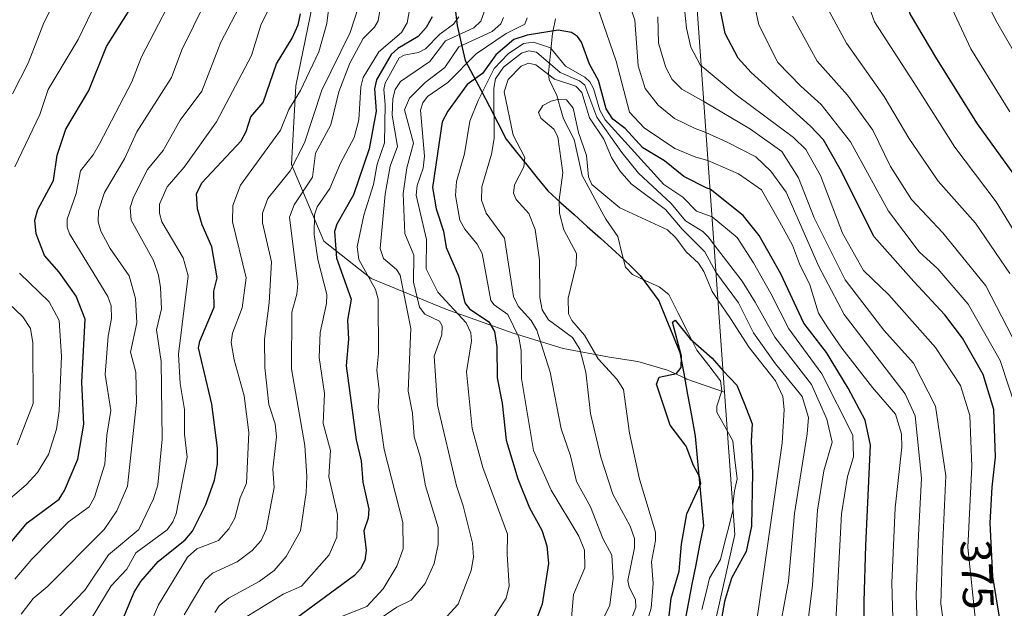
# Model space of a CAD drawing. Units: metres. Extents: x 593217 to 596429, y 4786908 to 4788265.
# Drawn here: x 595505 to 595730, y 4787430 to 4787564 of the extents above; entities that cross this region are included whole.
import ezdxf
from ezdxf.enums import TextEntityAlignment as Align

# ---------------------------------------------------------------- set-up
doc = ezdxf.new("R2010")
doc.units = ezdxf.units.M
doc.header["$MEASUREMENT"] = 0
for name, color, linetype, lineweight in [('Arbolado forestal CxS', 92, 'Continuous', 0), ('Comunidad autónoma', 142, 'Continuous', 30), ('Corriente natural lineal', 142, 'Continuous', 13), ('Curva de nivel maestra', 36, 'Continuous', 30), ('Curva de nivel normal', 36, 'Continuous', 0), ('Municipio', 9, 'Continuous', 13), ('Municipio CxS', 142, 'Continuous', 0), ('Provincia', 19, 'Continuous', 0), ('Rótulo de curva de nivel directora', 19, 'Continuous', 0)]:
    doc.layers.add(name, color=color, linetype=linetype, lineweight=lineweight)
doc.styles.add('Arial', font='txt', dxfattribs={"height": 0.2})

# ---------------------------------------------------------------- blocks, each defined once
blk = doc.blocks.new('*U157')
at = {"layer": 'Curva de nivel normal', "color": 36, "linetype": 'Continuous', "lineweight": 0}
for points in [[(595733.44, 4787474.12, 380), (595729.5, 4787486.17, 380), (595722.18, 4787499.02, 380), (595715.22, 4787507.12, 380), (595711, 4787511.02, 380), (595703.99, 4787520.26, 380), (595695.32, 4787536.09, 380), (595688.62, 4787544.67, 380), (595683.93, 4787548.81, 380), (595678.67, 4787554.26, 380), (595674.35, 4787562.82, 380), (595670.74, 4787579.38, 380), (595669.62, 4787592.65, 380), (595670.51, 4787606.98, 380), (595673.72, 4787622.29, 380), (595674.69, 4787625.24, 380), (595678.28, 4787630.8, 380), (595691.39, 4787646.01, 380), (595702.49, 4787654.63, 380), (595704.32, 4787656.08, 380), (595705.26, 4787658.06, 380), (595700.72, 4787661.87, 380), (595690.55, 4787670.53, 380)], [(595596.01, 4787574.21, 380), (595594.04, 4787563.29, 380), (595592.72, 4787561.1, 380), (595587.54, 4787556.65, 380), (595584, 4787550.81, 380), (595583.45, 4787548.69, 380), (595582.96, 4787541.12, 380), (595581.91, 4787537.14, 380), (595578.75, 4787531.21, 380), (595576.35, 4787525.45, 380), (595573.44, 4787521.29, 380), (595572.83, 4787519.42, 380), (595572.77, 4787514.97, 380), (595573.6, 4787509.22, 380), (595575.66, 4787501.22, 380), (595575.56, 4787499.18, 380), (595574.15, 4787492.57, 380), (595573.93, 4787486.85, 380), (595575.11, 4787478.6, 380), (595574.83, 4787471.8, 380), (595576.52, 4787465.61, 380), (595576.12, 4787459.62, 380), (595578.11, 4787451, 380), (595577.95, 4787445.79, 380), (595576.22, 4787441.8, 380), (595569.91, 4787434.64, 380), (595565.72, 4787432.79, 380), (595555.81, 4787426.71, 380)]]:
    blk.add_polyline3d(points, dxfattribs=at)
blk = doc.blocks.new('*U167')
at = {"layer": 'Curva de nivel normal', "color": 36, "linetype": 'Continuous', "lineweight": 0}
for points in [[(595710.68, 4787421.18, 360), (595710.28, 4787432.63, 360), (595710.84, 4787446.25, 360), (595711.48, 4787459.3, 360), (595710.07, 4787473.53, 360), (595707.78, 4787478.53, 360), (595703.46, 4787484.18, 360), (595693.82, 4787496.69, 360), (595688.07, 4787507.63, 360), (595680.59, 4787524.64, 360), (595677.12, 4787529.44, 360), (595673.64, 4787532.7, 360), (595667.15, 4787536.06, 360), (595662.28, 4787538.24, 360), (595659.84, 4787539.13, 360), (595655.07, 4787541.45, 360), (595651.38, 4787544.51, 360), (595648.4, 4787548.27, 360), (595646.81, 4787553.5, 360), (595645.99, 4787563.87, 360), (595643.77, 4787570.9, 360)], [(595616.02, 4787564.48, 360), (595615.41, 4787563.05, 360), (595613.44, 4787561.31, 360), (595605.85, 4787557.81, 360), (595602.63, 4787553.07, 360), (595598.12, 4787549.63, 360), (595594.54, 4787546.05, 360), (595593.43, 4787543.45, 360), (595595.49, 4787535.83, 360), (595593.95, 4787530.14, 360), (595593.11, 4787524.34, 360), (595593.46, 4787515.15, 360), (595595.53, 4787510.24, 360), (595595.47, 4787504.1, 360), (595596.83, 4787498.36, 360), (595598.06, 4787496.78, 360), (595601.4, 4787495.17, 360), (595602.01, 4787494.08, 360), (595601.91, 4787492.04, 360), (595600.18, 4787487.18, 360), (595600.92, 4787476.01, 360), (595605.25, 4787457.57, 360), (595606.83, 4787452.99, 360), (595608.92, 4787444.42, 360), (595609.15, 4787441.29, 360), (595608.64, 4787438.2, 360), (595605.66, 4787430.54, 360), (595603.07, 4787427.74, 360)]]:
    blk.add_polyline3d(points, dxfattribs=at)
blk = doc.blocks.new('*U177')
at = {"layer": 'Curva de nivel normal', "color": 36, "linetype": 'Continuous', "lineweight": 0}
blk.add_polyline3d([(595684.68, 4787419.6, 340), (595686.62, 4787434.88, 340), (595687.78, 4787451.99, 340), (595689.19, 4787460.98, 340), (595691.1, 4787467.52, 340), (595689.91, 4787472.8, 340), (595686.38, 4787480.72, 340), (595678.02, 4787491.5, 340), (595673.51, 4787499.53, 340), (595670.51, 4787504.32, 340), (595664.12, 4787512.61, 340), (595662.87, 4787514.33, 340), (595661.54, 4787515.62, 340), (595657.63, 4787518.05, 340), (595654.35, 4787522.05, 340), (595646.83, 4787528.94, 340), (595643.06, 4787533.7, 340), (595637.34, 4787541.73, 340), (595634.64, 4787549.02, 340), (595633.4, 4787550.02, 340), (595628.97, 4787551.97, 340), (595623.58, 4787556.56, 340), (595621.78, 4787556.92, 340), (595620.15, 4787556.37, 340), (595615.99, 4787553.2, 340), (595614.23, 4787550.5, 340), (595613.79, 4787548.39, 340), (595613.87, 4787536.85, 340), (595613.26, 4787533.28, 340), (595611.11, 4787525.83, 340), (595611, 4787522.8, 340), (595612.09, 4787519.85, 340), (595616.22, 4787514.09, 340), (595618.28, 4787500.79, 340), (595619.41, 4787498.62, 340), (595622.32, 4787495.32, 340), (595623.64, 4787493.11, 340), (595626.72, 4787483.5, 340), (595629.2, 4787470.56, 340), (595631.31, 4787464.42, 340), (595632.73, 4787458.55, 340), (595635.87, 4787452.78, 340), (595638.72, 4787445.56, 340), (595640.74, 4787441.7, 340), (595641.08, 4787436.5, 340), (595640.32, 4787430.3, 340), (595629.7, 4787408.81, 340)], dxfattribs=at)
blk = doc.blocks.new('*U181')
at = {"layer": 'Curva de nivel normal', "color": 36, "linetype": 'Continuous', "lineweight": 0}
for points in [[(595578.61, 4787427.56, 370), (595584.77, 4787430, 370), (595588.5, 4787434, 370), (595591.67, 4787439.18, 370), (595593.11, 4787443.14, 370), (595593.03, 4787449.18, 370), (595588.77, 4787465.83, 370), (595587.38, 4787475.41, 370), (595587.59, 4787479.48, 370), (595587.05, 4787483.97, 370), (595587.46, 4787487.76, 370), (595587.4, 4787500.19, 370), (595586.8, 4787502.4, 370), (595582.95, 4787509.24, 370), (595582.58, 4787512.16, 370), (595584.13, 4787519.37, 370), (595586.35, 4787526.4, 370), (595587.13, 4787531.02, 370), (595588.82, 4787535.89, 370), (595588.99, 4787544.63, 370), (595588.7, 4787548.09, 370), (595588.96, 4787549.5, 370), (595592.16, 4787555.31, 370), (595593.32, 4787555.93, 370), (595596.58, 4787556.53, 370), (595598.2, 4787557.39, 370), (595601.45, 4787560.68, 370), (595604.59, 4787562.99, 370), (595605.83, 4787564.66, 370)], [(595656.84, 4787571.7, 370), (595657.82, 4787562.09, 370), (595658.79, 4787557.72, 370), (595660.92, 4787553.67, 370), (595669.18, 4787546.83, 370), (595682.31, 4787537.08, 370), (595685.08, 4787534.37, 370), (595688.42, 4787528.4, 370), (595693.47, 4787515.22, 370), (595698.3, 4787506.71, 370), (595704.09, 4787501.19, 370), (595714.69, 4787489.11, 370), (595720.43, 4787480.48, 370), (595722.56, 4787473.61, 370), (595723.02, 4787462.07, 370), (595722.08, 4787443.47, 370), (595723.99, 4787425.37, 370)]]:
    blk.add_polyline3d(points, dxfattribs=at)
blk = doc.blocks.new('*U191')
at = {"layer": 'Curva de nivel normal', "color": 36, "linetype": 'Continuous', "lineweight": 0}
for points in [[(595705.25, 4787416.44, 355), (595704.74, 4787435.38, 355), (595705.5, 4787452.49, 355), (595706.99, 4787466.36, 355), (595706.94, 4787469.45, 355), (595705.56, 4787473.89, 355), (595700.3, 4787480.01, 355), (595693.32, 4787488.99, 355), (595690.12, 4787493.67, 355), (595687.99, 4787496.99, 355), (595686.01, 4787503.49, 355), (595683.65, 4787508.24, 355), (595682.01, 4787512.53, 355), (595679.04, 4787517.95, 355), (595674.95, 4787525.17, 355), (595669.69, 4787528.78, 355), (595662.74, 4787531.84, 355), (595659.96, 4787532.6, 355), (595655.13, 4787534.58, 355), (595648.16, 4787539.3, 355), (595644.79, 4787542.88, 355), (595641.8, 4787554.5, 355), (595637.42, 4787567.06, 355)], [(595621.44, 4787564.46, 355), (595620.89, 4787562.97, 355), (595616.6, 4787560.82, 355), (595609.77, 4787556.2, 355), (595603.33, 4787549.69, 355), (595598.63, 4787546.48, 355), (595597.62, 4787545.03, 355), (595597.08, 4787543.35, 355), (595598.01, 4787532.83, 355), (595597.67, 4787530.1, 355), (595596.3, 4787526.13, 355), (595596.11, 4787523.96, 355), (595598.43, 4787513.83, 355), (595598.37, 4787507.08, 355), (595601.01, 4787501.75, 355), (595607.49, 4787494.8, 355), (595608.59, 4787492.51, 355), (595608.7, 4787490.69, 355), (595607.54, 4787483.6, 355), (595608.88, 4787470.67, 355), (595611.29, 4787461.75, 355), (595616.92, 4787446.53, 355), (595616.83, 4787441.87, 355), (595617.35, 4787434.68, 355), (595616.67, 4787431.88, 355), (595612.69, 4787425.74, 355)]]:
    blk.add_polyline3d(points, dxfattribs=at)
blk = doc.blocks.new('*U193')
at = {"layer": 'Curva de nivel normal', "color": 36, "linetype": 'Continuous', "lineweight": 0}
blk.add_polyline3d([(595691.46, 4787418.07, 345), (595693.27, 4787451.17, 345), (595694.64, 4787459.67, 345), (595695.98, 4787464.2, 345), (595695.8, 4787469.09, 345), (595688.78, 4787483.15, 345), (595681.18, 4787493.41, 345), (595677.09, 4787501.48, 345), (595673.13, 4787508.48, 345), (595669.41, 4787514.25, 345), (595663.66, 4787519.02, 345), (595660.15, 4787520.27, 345), (595656.98, 4787523.48, 345), (595652.63, 4787526.36, 345), (595639.27, 4787541.13, 345), (595638.05, 4787543.36, 345), (595636.55, 4787548.29, 345), (595635.71, 4787549.82, 345), (595634.6, 4787550.86, 345), (595630.18, 4787553.41, 345), (595626.77, 4787557.56, 345), (595622.91, 4787558.86, 345), (595620.57, 4787558.59, 345), (595617.1, 4787556.24, 345), (595613.9, 4787552.83, 345), (595610.23, 4787545.59, 345), (595608.34, 4787540.86, 345), (595607.08, 4787533.38, 345), (595605.26, 4787527.05, 345), (595605.08, 4787523.85, 345), (595606.04, 4787518.21, 345), (595607.22, 4787516.16, 345), (595610.03, 4787512.76, 345), (595611.13, 4787510.6, 345), (595613.16, 4787499.87, 345), (595613.89, 4787498.91, 345), (595616.99, 4787496.7, 345), (595619.5, 4787491.52, 345), (595620.04, 4787488.44, 345), (595620.15, 4787482.05, 345), (595622.84, 4787465.59, 345), (595626.93, 4787456.59, 345), (595633.2, 4787446.09, 345), (595634.51, 4787442.86, 345), (595634.58, 4787438.82, 345), (595632.05, 4787432.76, 345), (595631.56, 4787427.4, 345)], dxfattribs=at)
blk = doc.blocks.new('*U197')
at = {"layer": 'Curva de nivel normal', "color": 36, "linetype": 'Continuous', "lineweight": 0}
for points in [[(595582.01, 4787423.26, 365), (595591.63, 4787429.82, 365), (595594.96, 4787431.43, 365), (595598.14, 4787435.25, 365), (595600.19, 4787439.78, 365), (595601.06, 4787444.17, 365), (595601.08, 4787448.04, 365), (595598.24, 4787457.57, 365), (595597.07, 4787464.04, 365), (595595.65, 4787468.74, 365), (595595.26, 4787474.16, 365), (595594.25, 4787479.19, 365), (595594.89, 4787493.49, 365), (595592.4, 4787505.68, 365), (595591.61, 4787506.97, 365), (595588.62, 4787509.49, 365), (595587.82, 4787511.74, 365), (595588.97, 4787524.16, 365), (595590.15, 4787530.52, 365), (595591.77, 4787535.04, 365), (595590.56, 4787542.2, 365), (595590.71, 4787545.98, 365), (595591.28, 4787548.05, 365), (595592.46, 4787549.86, 365), (595599.18, 4787554.48, 365), (595602.78, 4787559.19, 365), (595609.25, 4787562.13, 365), (595610.85, 4787563.69, 365), (595611.92, 4787566.65, 365)], [(595651.27, 4787564.64, 365), (595651.44, 4787558.61, 365), (595653.08, 4787553.06, 365), (595654.55, 4787550.34, 365), (595656.76, 4787548.17, 365), (595661.77, 4787545.3, 365), (595672.44, 4787538.98, 365), (595679.58, 4787533.94, 365), (595683.45, 4787527.87, 365), (595687, 4787518.79, 365), (595694.07, 4787504.57, 365), (595702.89, 4787493.09, 365), (595709.7, 4787485.54, 365), (595714.7, 4787475.75, 365), (595717.1, 4787459.81, 365), (595716.3, 4787443.07, 365), (595715.95, 4787430.58, 365), (595717.33, 4787420.77, 365)]]:
    blk.add_polyline3d(points, dxfattribs=at)
blk = doc.blocks.new('*U210')
at = {"layer": 'Curva de nivel maestra', "color": 36, "linetype": 'Continuous', "lineweight": 30}
for points in [[(595729.43, 4787427.13, 375), (595727.78, 4787436.87, 375), (595727.21, 4787449.1, 375), (595727.64, 4787457.21, 375), (595728.42, 4787464.1, 375), (595728.05, 4787474.97, 375), (595725.62, 4787482.97, 375), (595720.9, 4787491.28, 375), (595716.88, 4787496.6, 375), (595709.8, 4787504.19, 375), (595700.74, 4787514.45, 375), (595692.94, 4787529.9, 375), (595689.1, 4787536.54, 375), (595686.16, 4787539.7, 375), (595672.6, 4787551.93, 375), (595669.62, 4787555.25, 375), (595666.68, 4787560.84, 375), (595664.42, 4787571.9, 375)], [(595599.75, 4787564.65, 375), (595598.36, 4787562.23, 375), (595596.51, 4787560.15, 375), (595591.92, 4787557.46, 375), (595590.33, 4787556.08, 375), (595587.04, 4787550.26, 375), (595586.57, 4787548.24, 375), (595586.91, 4787543.15, 375), (595585.34, 4787534.48, 375), (595581.76, 4787524.01, 375), (595577.96, 4787517.34, 375), (595577.38, 4787515.6, 375), (595577.91, 4787509.57, 375), (595581.23, 4787500.2, 375), (595580.35, 4787495.39, 375), (595580.6, 4787491.05, 375), (595580.08, 4787484.95, 375), (595582.4, 4787468.07, 375), (595583.48, 4787463.23, 375), (595583.91, 4787458.42, 375), (595585.25, 4787452.19, 375), (595585.14, 4787450.17, 375), (595584.08, 4787447.24, 375), (595584.67, 4787442.81, 375), (595584.37, 4787440.48, 375), (595583.39, 4787438.63, 375), (595581.95, 4787437.1, 375), (595567.31, 4787426.28, 375)]]:
    blk.add_polyline3d(points, dxfattribs=at)
blk = doc.blocks.new('*U217')
at = {"layer": 'Curva de nivel maestra', "color": 36, "linetype": 'Continuous', "lineweight": 30}
blk.add_polyline3d([(595698.33, 4787417.92, 350), (595698.43, 4787431.16, 350), (595698.78, 4787443.94, 350), (595699.86, 4787466.86, 350), (595698.67, 4787472.53, 350), (595694.75, 4787479.89, 350), (595689.82, 4787487.99, 350), (595684.65, 4787494.73, 350), (595679.39, 4787505.93, 350), (595674.45, 4787514.69, 350), (595670.77, 4787519.29, 350), (595663.21, 4787525.3, 350), (595662.48, 4787525.51, 350), (595657.22, 4787528.19, 350), (595652.82, 4787531.75, 350), (595647.88, 4787534.73, 350), (595643.84, 4787539.14, 350), (595640.97, 4787541.32, 350), (595639.49, 4787543.62, 350), (595637.76, 4787550.12, 350), (595635.69, 4787553.83, 350), (595633.83, 4787558.89, 350), (595632.9, 4787560.19, 350), (595631.58, 4787561.1, 350), (595628.53, 4787561.61, 350), (595621.46, 4787560.46, 350), (595618.37, 4787559.47, 350), (595614.29, 4787556, 350), (595611.2, 4787551.73, 350), (595607.72, 4787549.21, 350), (595603.28, 4787543.13, 350), (595602.01, 4787540.65, 350), (595599.79, 4787525.71, 350), (595600.63, 4787520.83, 350), (595602.34, 4787515.68, 350), (595602.94, 4787511.97, 350), (595605.78, 4787505.52, 350), (595607.16, 4787499.37, 350), (595608.27, 4787498.01, 350), (595612.71, 4787495.02, 350), (595613.99, 4787492.78, 350), (595614.48, 4787489.3, 350), (595614.55, 4787482.19, 350), (595615.71, 4787476.46, 350), (595616.62, 4787467.99, 350), (595619.27, 4787459.14, 350), (595621.97, 4787452.52, 350), (595624.81, 4787447.45, 350), (595625.92, 4787443.82, 350), (595626.3, 4787439.81, 350), (595624.89, 4787430.56, 350), (595623.16, 4787426.1, 350)], dxfattribs=at)

msp = doc.modelspace()

# ---------------------------------------------------------------- linework, layer by layer
at = {"layer": 'Arbolado forestal CxS', "color": 92, "linetype": 'Continuous', "lineweight": 0}
for points in [[(595655.88, 4787388.43, 323.4), (595668.88, 4787446.43, 325.32), (595666.54, 4787478.91, 324.45), (595656.88, 4787613.42, 373.39), (595650.88, 4787676.42, 372.73), (595654.15, 4787717.68, 364.49), (595654.2, 4787718.34, 364.63), (595654.83, 4787726.2, 367.31), (595655.88, 4787739.42, 374.09), (595675.88, 4787786.42, 384.59), (595701.88, 4787813.41, 378.01), (595717.88, 4787817.71, 369.89), (595718.53, 4787817.88, 369.9), (595733.94, 4787822.02, 376.78), (595736.19, 4787822.62, 377.71), (595742.87, 4787824.41, 378.28), (595748.42, 4787828.19, 374.87), (595762.38, 4787837.7, 377.34), (595768.58, 4787841.91, 380.17), (595777.06, 4787847.69, 382), (595789.87, 4787856.41, 387.51)], [(595654.2, 4787718.34, 364.63), (595654.15, 4787717.68, 364.49), (595650.88, 4787676.42, 372.73), (595656.88, 4787613.42, 373.39), (595666.54, 4787478.91, 324.45)], [(595654.2, 4787718.34, 364.63), (595654.15, 4787717.68, 364.49), (595650.88, 4787676.42, 372.73), (595656.88, 4787613.42, 373.39), (595666.54, 4787478.91, 324.45)], [(595614.82, 4787687.08, 362.75), (595611.19, 4787662.42, 361.58), (595613.19, 4787626.92, 358.12), (595614.26, 4787622.42, 358.16), (595611.38, 4787622.92, 358.55), (595609.09, 4787622.5, 359.3), (595602.34, 4787621.26, 362.26), (595600.5, 4787620.92, 363.01), (595592.94, 4787614.92, 371.29), (595575.5, 4787581.93, 395.38), (595572.38, 4787567.43, 396.22), (595568.57, 4787548.93, 393.52), (595567.57, 4787530.93, 387.12), (595575, 4787513.43, 376.55), (595585.82, 4787504.93, 369.32), (595602.82, 4787497.93, 357.32), (595618.25, 4787492.43, 345.43), (595629.69, 4787488.93, 336.82), (595640.25, 4787486.93, 329.44), (595646.75, 4787485.93, 325.8), (595653.5, 4787483.93, 324.63), (595657.5, 4787482.13, 324.31), (595657.94, 4787481.93, 324.29), (595666.54, 4787478.91, 324.45)], [(595614.82, 4787687.08, 362.75), (595611.19, 4787662.42, 361.58), (595613.19, 4787626.92, 358.12), (595614.26, 4787622.42, 358.16), (595611.38, 4787622.92, 358.55), (595609.09, 4787622.5, 359.3), (595602.34, 4787621.26, 362.26), (595600.5, 4787620.92, 363.01), (595592.94, 4787614.92, 371.29), (595575.5, 4787581.93, 395.38), (595572.38, 4787567.43, 396.22), (595568.57, 4787548.93, 393.52), (595567.57, 4787530.93, 387.12), (595575, 4787513.43, 376.55), (595585.82, 4787504.93, 369.32), (595602.82, 4787497.93, 357.32), (595618.25, 4787492.43, 345.43), (595629.69, 4787488.93, 336.82), (595640.25, 4787486.93, 329.44), (595646.75, 4787485.93, 325.8), (595653.5, 4787483.93, 324.63), (595657.5, 4787482.13, 324.31), (595657.94, 4787481.93, 324.29), (595666.54, 4787478.91, 324.45)], [(595656.88, 4787613.42, 373.39), (595666.54, 4787478.91, 324.45), (595666.54, 4787478.91, 324.45), (595657.94, 4787481.93, 324.29), (595657.5, 4787482.13, 324.31), (595653.5, 4787483.93, 324.63), (595646.75, 4787485.93, 325.8), (595640.25, 4787486.93, 329.44), (595629.69, 4787488.93, 336.82), (595618.25, 4787492.43, 345.43), (595602.82, 4787497.93, 357.32), (595585.82, 4787504.93, 369.32), (595575, 4787513.43, 376.55), (595567.57, 4787530.93, 387.12), (595568.57, 4787548.93, 393.52), (595572.38, 4787567.43, 396.22)], [(595572.38, 4787567.43, 396.22), (595568.57, 4787548.93, 393.52), (595567.57, 4787530.93, 387.12), (595575, 4787513.43, 376.55), (595585.82, 4787504.93, 369.32), (595602.82, 4787497.93, 357.32), (595618.25, 4787492.43, 345.43), (595629.69, 4787488.93, 336.82), (595640.25, 4787486.93, 329.44), (595646.75, 4787485.93, 325.8), (595653.5, 4787483.93, 324.63), (595657.5, 4787482.13, 324.31), (595657.94, 4787481.93, 324.29), (595666.54, 4787478.91, 324.45), (595668.88, 4787446.43, 325.32), (595655.88, 4787388.43, 323.4)], [(595666.54, 4787478.91, 324.45), (595668.88, 4787446.43, 325.32), (595655.88, 4787388.43, 323.4), (595631.66, 4787353.45, 319.55)], [(595666.54, 4787478.91, 324.45), (595668.88, 4787446.43, 325.32), (595655.88, 4787388.43, 323.4), (595631.66, 4787353.45, 319.55)]]:
    msp.add_polyline3d(points, dxfattribs=at)
at = {"layer": 'Comunidad autónoma', "color": 142, "linetype": 'Continuous', "lineweight": 30}
msp.add_polyline3d([(595604.93, 4787567.1, 372.14), (595605.42, 4787562.66, 369.97), (595606.35, 4787558.67, 365.52), (595607.28, 4787554.68, 359.66), (595609.09, 4787551.27, 354.37), (595610.9, 4787547.86, 349.81), (595612.8, 4787544.16, 343.84), (595614.7, 4787540.45, 340.37), (595616.6, 4787536.75, 338.39), (595618.98, 4787533.79, 336.61), (595621.36, 4787530.83, 334.44), (595623.74, 4787527.87, 332.83), (595626.12, 4787524.91, 331.71), (595629.13, 4787522.21, 330.34), (595632.14, 4787519.51, 328.88), (595635.16, 4787516.81, 327.82), (595638.17, 4787514.11, 326.96), (595640.79, 4787511.72, 326.64), (595643.42, 4787509.34, 326.24), (595645.34, 4787507.46, 325.96), (595647.27, 4787505.57, 325.7), (595649.39, 4787502.67, 325.38), (595651.52, 4787499.77, 325.09), (595653.13, 4787495.85, 325.29), (595654.73, 4787491.93, 324.99), (595656.34, 4787488.01, 324.54), (595657.21, 4787483.22, 324.7), (595658.08, 4787478.44, 324.47), (595658.96, 4787473.65, 324.33), (595659.83, 4787468.87, 324.48), (595660.2, 4787464.78, 324.57), (595660.57, 4787460.7, 324.84), (595660.95, 4787456.61, 324.94), (595661.32, 4787452.53, 324.56), (595661.69, 4787448.44, 324.07), (595660.82, 4787443.99, 323.48), (595659.95, 4787439.54, 323.36), (595659.08, 4787435.08, 323.32), (595658.21, 4787430.63, 323.44), (595657.34, 4787426.18, 323.34)], dxfattribs=at)
at = {"layer": 'Corriente natural lineal', "color": 142, "linetype": 'Continuous', "lineweight": 13}
msp.add_polyline3d([(595627.88, 4787564.21, 349.41), (595627.18, 4787560.88, 346.29), (595626.74, 4787556.34, 340.58), (595626.31, 4787551.8, 334.93), (595626.48, 4787550.34, 333.74), (595628.19, 4787546.66, 331.59), (595628.96, 4787543.99, 330.24), (595629.73, 4787541.33, 329.88), (595630.96, 4787539, 329.53), (595632.18, 4787536.67, 329.36), (595633.07, 4787532.56, 329.24), (595633.97, 4787528.45, 329.44), (595635.79, 4787525.11, 329.06), (595637.61, 4787521.78, 328.33), (595639.44, 4787518.44, 327.38), (595642.13, 4787514.48, 326.89), (595643.01, 4787511, 326.46), (595643.88, 4787507.52, 326.06), (595645.5, 4787505.81, 325.82), (595648.53, 4787504.4, 325.54), (595651.56, 4787502.99, 325.27), (595653.76, 4787501.25, 325.3), (595655.91, 4787497.01, 325.15), (595658.07, 4787492.78, 324.82), (595660.22, 4787488.54, 324.46), (595662.92, 4787485.03, 324.49), (595665.61, 4787481.52, 324.44), (595665.94, 4787479.21, 324.24), (595664.73, 4787475.72, 324.12), (595664.79, 4787474.37, 324.13), (595666.62, 4787471.09, 323.93), (595668.45, 4787467.81, 323.91), (595668.91, 4787463.46, 323.59), (595669.37, 4787459.12, 323.61), (595668.79, 4787456.38, 323.74), (595668.39, 4787453.27, 323.85), (595668.43, 4787451.89, 323.72), (595667.48, 4787448.18, 323.4), (595666.53, 4787444.47, 323.27), (595665.59, 4787440.76, 323.14), (595663.05, 4787436.5, 322.8), (595662.21, 4787432.9, 322.59), (595661.36, 4787429.29, 322.81)], dxfattribs=at)
at = {"layer": 'Curva de nivel maestra', "color": 36, "linetype": 'Continuous', "lineweight": 30}
for points in [[(595731.65, 4787640.84, 400), (595726.15, 4787635.98, 400), (595719.64, 4787629.92, 400), (595711.8, 4787623.77, 400), (595706.56, 4787616.13, 400), (595703.87, 4787606.52, 400), (595703.08, 4787590.87, 400), (595704.98, 4787576.62, 400), (595708.92, 4787565.22, 400), (595714.94, 4787555.06, 400), (595724.25, 4787540.23, 400), (595735.51, 4787524.62, 400)], [(595500.81, 4787441.5, 425), (595507.23, 4787449.11, 425), (595514.53, 4787454.5, 425), (595515.77, 4787456.5, 425), (595518.81, 4787463.67, 425), (595520.12, 4787471.67, 425), (595519.73, 4787481.24, 425), (595520.49, 4787495.61, 425), (595518.4, 4787500.89, 425), (595514.55, 4787506.36, 425), (595511.2, 4787510.17, 425), (595509.23, 4787515.13, 425), (595508.94, 4787518.26, 425), (595509.62, 4787520.65, 425), (595513.24, 4787527.27, 425), (595514.05, 4787533.05, 425), (595516.06, 4787539.03, 425), (595521.28, 4787547.84, 425), (595525.36, 4787557.85, 425), (595531.8, 4787568.17, 425)], [(595528.63, 4787425.93, 400), (595531.66, 4787433.29, 400), (595533.14, 4787435.72, 400), (595537.11, 4787440.26, 400), (595543.29, 4787445.24, 400), (595544.97, 4787447.19, 400), (595548.05, 4787453.29, 400), (595550, 4787458.82, 400), (595550.68, 4787462.47, 400), (595550.71, 4787466.18, 400), (595549.37, 4787476.18, 400), (595546.33, 4787489.06, 400), (595546.62, 4787490.61, 400), (595549.9, 4787498.32, 400), (595549.84, 4787501.98, 400), (595550.62, 4787505.03, 400), (595549.38, 4787512.17, 400), (595547.2, 4787517.13, 400), (595546.08, 4787520.78, 400), (595545.89, 4787524.22, 400), (595547.12, 4787526.72, 400), (595556.12, 4787536.33, 400), (595557.24, 4787538.46, 400), (595558.3, 4787541.81, 400), (595561.12, 4787545.08, 400), (595564.2, 4787553.95, 400), (595567.76, 4787559.8, 400), (595569.11, 4787562.86, 400), (595569.64, 4787565.32, 400)], [(595653.72, 4787426.46, 325), (595654.36, 4787431.91, 325), (595656.15, 4787438.06, 325), (595656.68, 4787444.24, 325), (595657.91, 4787451.18, 325), (595661.09, 4787458.12, 325), (595660.82, 4787459.66, 325), (595659.4, 4787462.2, 325), (595657.76, 4787466.61, 325), (595654.13, 4787471.37, 325), (595650.98, 4787480.8, 325), (595651.58, 4787482.36, 325), (595655.56, 4787483.23, 325), (595656.62, 4787484.57, 325), (595656.7, 4787487.15, 325), (595654.67, 4787494.92, 325), (595655.21, 4787495.39, 325), (595658.67, 4787491.11, 325), (595663.72, 4787486.73, 325), (595666.19, 4787483.81, 325), (595669.31, 4787480.54, 325), (595671.18, 4787476.08, 325), (595672.8, 4787471.7, 325), (595672.64, 4787467.74, 325), (595672.92, 4787460.53, 325), (595672.65, 4787448.37, 325), (595671.45, 4787442.55, 325), (595668.08, 4787436.44, 325), (595666.54, 4787431.14, 325), (595665.86, 4787427.27, 325)]]:
    msp.add_polyline3d(points, dxfattribs=at)
at = {"layer": 'Curva de nivel normal', "color": 36, "linetype": 'Continuous', "lineweight": 0}
for points in [[(595712.56, 4787671.57, 390), (595718.46, 4787666.32, 390), (595723.44, 4787660.61, 390), (595724.67, 4787655.87, 390), (595723.59, 4787650.84, 390), (595721.18, 4787647.57, 390), (595714, 4787642.92, 390), (595703.34, 4787637.58, 390), (595696.57, 4787631.76, 390), (595691.5, 4787623.45, 390), (595687.9, 4787610.77, 390), (595686.19, 4787593.74, 390), (595687.14, 4787577.84, 390), (595689.13, 4787568.34, 390), (595694.36, 4787558.64, 390), (595703.02, 4787546.47, 390), (595708.62, 4787536.92, 390), (595715.36, 4787527.16, 390), (595723.85, 4787517.54, 390), (595731.72, 4787506.02, 390)], [(595737.83, 4787507.25, 395), (595728.54, 4787522.43, 395), (595719.17, 4787534.92, 395), (595709.8, 4787549.7, 395), (595700.79, 4787563.51, 395), (595696.24, 4787576.32, 395), (595694.27, 4787589.12, 395), (595694.07, 4787598.15, 395), (595695.5, 4787608.08, 395), (595698.88, 4787620.57, 395), (595702.3, 4787627.22, 395), (595707.15, 4787631.27, 395), (595716.48, 4787636.76, 395), (595726.3, 4787644.15, 395), (595727.9, 4787645.68, 395), (595729.28, 4787648.99, 395), (595730.84, 4787658.37, 395)], [(595731.72, 4787542.95, 405), (595722.75, 4787557.39, 405), (595714.33, 4787575.53, 405), (595712.79, 4787581.32, 405), (595711.76, 4787591.87, 405), (595713.06, 4787605.2, 405), (595715.89, 4787613.87, 405), (595720.02, 4787619.87, 405), (595726.32, 4787625.87, 405), (595736.66, 4787637.66, 405)], [(595747.23, 4787637.75, 410), (595729.39, 4787617.31, 410), (595725.62, 4787611.5, 410), (595722.2, 4787603.35, 410), (595720.74, 4787596.53, 410), (595720.73, 4787590.53, 410), (595721.99, 4787579.99, 410), (595723.73, 4787573.78, 410), (595728.43, 4787564.01, 410), (595736.14, 4787550.67, 410)], [(595504.42, 4787530.42, 430), (595510.07, 4787542.37, 430), (595512.01, 4787548.05, 430), (595518.84, 4787559.47, 430), (595526.28, 4787575.03, 430), (595527.28, 4787579.36, 430), (595527.31, 4787583.18, 430), (595525.98, 4787587.63, 430), (595524.79, 4787589.58, 430), (595514.58, 4787597.77, 430), (595511.94, 4787598.91, 430), (595506.6, 4787599.97, 430), (595501.81, 4787601.54, 430)], [(595500.74, 4787593.48, 435), (595507.38, 4787591.82, 435), (595510.95, 4787590.49, 435), (595516.88, 4787586.95, 435), (595518.07, 4787585.18, 435), (595517.93, 4787581.38, 435), (595514.54, 4787570.21, 435), (595510.98, 4787563.27, 435), (595507.44, 4787554.08, 435), (595503.86, 4787547.05, 435)], [(595550.04, 4787428.59, 385), (595551.04, 4787430.18, 385), (595553.2, 4787431.86, 385), (595560.24, 4787435.67, 385), (595563.65, 4787438.24, 385), (595566.36, 4787441.42, 385), (595569.63, 4787447.3, 385), (595570.98, 4787456.04, 385), (595571.11, 4787459.66, 385), (595570.6, 4787466.75, 385), (595567.57, 4787484.25, 385), (595567.69, 4787497.19, 385), (595568.84, 4787501.36, 385), (595569.01, 4787503.57, 385), (595567.12, 4787518.92, 385), (595568.17, 4787521.71, 385), (595572.37, 4787528.08, 385), (595573.11, 4787533.54, 385), (595576.58, 4787540.01, 385), (595578.41, 4787547.55, 385), (595580.94, 4787554.05, 385), (595583.95, 4787559.75, 385), (595586.55, 4787562.28, 385), (595587.4, 4787563.75, 385), (595589.77, 4787578.38, 385)], [(595543, 4787574.18, 420), (595533.3, 4787555.51, 420), (595531.1, 4787549.83, 420), (595523.76, 4787535.68, 420), (595522.28, 4787533.12, 420), (595519.35, 4787529.48, 420), (595518.36, 4787524.31, 420), (595516.31, 4787518.46, 420), (595516.36, 4787516.63, 420), (595516.87, 4787515.08, 420), (595525.66, 4787500.76, 420), (595526.38, 4787498.67, 420), (595526.44, 4787495.73, 420), (595525.74, 4787491.75, 420), (595525.03, 4787482.95, 420), (595526.34, 4787474.78, 420), (595525.39, 4787469.13, 420), (595524.93, 4787462.52, 420), (595522.57, 4787454.98, 420), (595521.34, 4787452.73, 420), (595516.63, 4787449.33, 420), (595508.25, 4787440.79, 420), (595504.42, 4787436.2, 420)], [(595505.87, 4787428.22, 415), (595508.61, 4787431.81, 415), (595511.75, 4787434.45, 415), (595524.77, 4787447.59, 415), (595527.67, 4787451.85, 415), (595530.14, 4787457.51, 415), (595532.19, 4787476.58, 415), (595532.01, 4787483.54, 415), (595530.78, 4787488.09, 415), (595532.25, 4787494.77, 415), (595531.96, 4787500.35, 415), (595530.5, 4787505.51, 415), (595526.19, 4787511.77, 415), (595524.04, 4787515.71, 415), (595523.44, 4787517.85, 415), (595523.49, 4787520.36, 415), (595524.84, 4787524.54, 415), (595529.47, 4787532.25, 415), (595532.29, 4787538.42, 415), (595540.2, 4787550.82, 415), (595542.52, 4787557.12, 415), (595550.53, 4787573.38, 415)], [(595564.02, 4787569.76, 405), (595560.61, 4787562.72, 405), (595558.48, 4787555.86, 405), (595550.47, 4787540.67, 405), (595543.09, 4787530.34, 405), (595539.19, 4787525.8, 405), (595537.47, 4787521.91, 405), (595537.43, 4787519.84, 405), (595537.95, 4787517.84, 405), (595542.85, 4787509.61, 405), (595544.01, 4787505.53, 405), (595541.81, 4787487.64, 405), (595542.12, 4787480.9, 405), (595543.17, 4787475, 405), (595543.11, 4787469.38, 405), (595543.72, 4787464.07, 405), (595541.25, 4787451.16, 405), (595540.51, 4787449.33, 405), (595539.16, 4787447.53, 405), (595532.06, 4787442.28, 405), (595529.94, 4787438.49, 405), (595526.42, 4787434.72, 405), (595521.83, 4787427.15, 405)], [(595543.05, 4787428.07, 390), (595547.77, 4787436, 390), (595549.54, 4787437.62, 390), (595555.15, 4787440.21, 390), (595558.62, 4787442.75, 390), (595560.67, 4787445.07, 390), (595561.83, 4787447.57, 390), (595563.61, 4787457.17, 390), (595563.31, 4787461.39, 390), (595564.2, 4787468.76, 390), (595563.84, 4787471.69, 390), (595562.44, 4787476.12, 390), (595561.53, 4787484.56, 390), (595561.41, 4787491.03, 390), (595562.51, 4787499.31, 390), (595563, 4787508.67, 390), (595560.99, 4787517.65, 390), (595560.96, 4787519.84, 390), (595562.21, 4787523.14, 390), (595567.3, 4787529.51, 390), (595570.56, 4787535.85, 390), (595574.51, 4787547.9, 390), (595580.99, 4787561.11, 390), (595583.92, 4787570.1, 390)], [(595512.79, 4787425.81, 410), (595520.4, 4787433.76, 410), (595525.8, 4787441.8, 410), (595532.72, 4787447.55, 410), (595536.03, 4787454.61, 410), (595537.06, 4787457.8, 410), (595538.03, 4787468.2, 410), (595537.83, 4787485.97, 410), (595536.75, 4787493.19, 410), (595537.89, 4787498, 410), (595537.66, 4787502.81, 410), (595537.19, 4787505.64, 410), (595536.06, 4787509.04, 410), (595530.99, 4787518.22, 410), (595530.73, 4787521.08, 410), (595531.53, 4787523.44, 410), (595534.7, 4787529.8, 410), (595538.31, 4787534.14, 410), (595542.13, 4787541.03, 410), (595547.13, 4787547.69, 410), (595551.45, 4787558.89, 410), (595556.32, 4787568.18, 410)], [(595576.29, 4787568.15, 395), (595575.65, 4787563.15, 395), (595573.81, 4787556.65, 395), (595569.62, 4787547.86, 395), (595567.01, 4787543.46, 395), (595565.07, 4787538.78, 395), (595555.94, 4787526.24, 395), (595554.17, 4787521.58, 395), (595554.14, 4787517.81, 395), (595557.22, 4787505.05, 395), (595556.29, 4787498.17, 395), (595554.15, 4787492.4, 395), (595553.84, 4787490.29, 395), (595554.5, 4787486.32, 395), (595556.81, 4787478.14, 395), (595557.85, 4787469.71, 395), (595557.33, 4787458.14, 395), (595555.88, 4787454.78, 395), (595554.67, 4787450.18, 395), (595553.3, 4787447.75, 395), (595550.93, 4787445.05, 395), (595545.98, 4787443.13, 395), (595543.8, 4787441.25, 395), (595537.21, 4787430.37, 395), (595534.84, 4787424.88, 395)], [(595682.01, 4787564.84, 385), (595687.7, 4787554.55, 385), (595694.59, 4787546.76, 385), (595700.4, 4787538.78, 385), (595704.42, 4787530.48, 385), (595709.2, 4787522.97, 385), (595716.42, 4787515.31, 385), (595726.2, 4787503.2, 385), (595734.66, 4787486.86, 385)], [(595642.44, 4787419.89, 335), (595646.23, 4787429.73, 335), (595646.17, 4787431.62, 335), (595644.7, 4787434.37, 335), (595644.4, 4787435.93, 335), (595645.98, 4787443.41, 335), (595645.97, 4787445.54, 335), (595644.98, 4787448.36, 335), (595640.98, 4787455.61, 335), (595638.29, 4787464.08, 335), (595635.91, 4787474.06, 335), (595634.84, 4787483.49, 335), (595633.45, 4787488.79, 335), (595631.81, 4787491.46, 335), (595626.32, 4787495.43, 335), (595624.85, 4787497.76, 335), (595624.35, 4787500.58, 335), (595624.26, 4787509.13, 335), (595623.22, 4787516.11, 335), (595621.79, 4787519.74, 335), (595618.94, 4787522.95, 335), (595618.33, 4787524.41, 335), (595618.51, 4787526.31, 335), (595620.64, 4787530.44, 335), (595620.9, 4787532.52, 335), (595618.22, 4787537.62, 335), (595616.2, 4787547.54, 335), (595617.06, 4787550.34, 335), (595620.05, 4787553.39, 335), (595621.73, 4787554.11, 335), (595623.41, 4787553.67, 335), (595627.65, 4787550.45, 335), (595632.58, 4787548.82, 335), (595633.9, 4787547.39, 335), (595635.69, 4787541.61, 335), (595638.95, 4787536.76, 335), (595640.69, 4787532.54, 335), (595642.63, 4787529.52, 335), (595645.16, 4787526.52, 335), (595653.07, 4787520.64, 335), (595656.85, 4787516.15, 335), (595662.03, 4787511.01, 335), (595664.57, 4787506.36, 335), (595669.72, 4787499.37, 335), (595673.12, 4787492.46, 335), (595678.18, 4787485.45, 335), (595684.28, 4787477.97, 335), (595685.69, 4787473.15, 335), (595685.4, 4787469.41, 335), (595682.52, 4787451.2, 335), (595681.14, 4787435.76, 335), (595679.56, 4787427.11, 335)], [(595646.89, 4787420.07, 330), (595649.77, 4787429.62, 330), (595650.19, 4787435.24, 330), (595649.82, 4787440.23, 330), (595650.76, 4787445.05, 330), (595650.74, 4787446.96, 330), (595647.08, 4787459.05, 330), (595644.81, 4787469.55, 330), (595643.44, 4787479.53, 330), (595641.95, 4787481.88, 330), (595637.64, 4787486.59, 330), (595634.55, 4787491.98, 330), (595631.66, 4787495.28, 330), (595630.88, 4787496.87, 330), (595630.83, 4787500.38, 330), (595632.63, 4787507.91, 330), (595632.72, 4787510.6, 330), (595629.84, 4787516.03, 330), (595628.81, 4787519.79, 330), (595628.71, 4787522.85, 330), (595629.59, 4787529.07, 330), (595628.47, 4787537.29, 330), (595627.52, 4787539, 330), (595624.52, 4787541.54, 330), (595624.01, 4787542.81, 330), (595624.98, 4787544.39, 330), (595626.88, 4787545.42, 330), (595628.63, 4787545.86, 330), (595630.43, 4787545.69, 330), (595631.93, 4787543.84, 330), (595633.17, 4787538.24, 330), (595634.96, 4787533.03, 330), (595635.48, 4787528.09, 330), (595636.21, 4787526.4, 330), (595642.63, 4787521.06, 330), (595653.46, 4787516.05, 330), (595655.37, 4787514.21, 330), (595657.72, 4787511.01, 330), (595660.59, 4787508.41, 330), (595661.81, 4787506.47, 330), (595663.72, 4787501.93, 330), (595665.04, 4787499.9, 330), (595667.86, 4787495.74, 330), (595672.14, 4787489.18, 330), (595678.14, 4787481.52, 330), (595679.82, 4787477.98, 330), (595680.13, 4787474.99, 330), (595679.7, 4787467.33, 330), (595673.92, 4787426.78, 330)], [(595494.87, 4787506.91, 435), (595506.23, 4787496.16, 435), (595507.96, 4787493.5, 435), (595508.53, 4787490.2, 435), (595508.54, 4787476.35, 435), (595504.89, 4787466.91, 435)], [(595500.94, 4787452.7, 430), (595507.02, 4787457.82, 430), (595509.57, 4787460.59, 430), (595512.1, 4787464.67, 430), (595513.94, 4787470.52, 430), (595514.51, 4787474.65, 430), (595515.08, 4787487.1, 430), (595514.49, 4787495.28, 430), (595512.26, 4787499.58, 430), (595505.48, 4787506.13, 430)]]:
    msp.add_polyline3d(points, dxfattribs=at)
at = {"layer": 'Municipio', "color": 9, "linetype": 'Continuous', "lineweight": 13}
msp.add_polyline3d([(595604.93, 4787567.1, 372.14), (595605.42, 4787562.66, 369.97), (595606.35, 4787558.67, 365.52), (595607.28, 4787554.68, 359.66), (595609.09, 4787551.27, 354.37), (595610.9, 4787547.86, 349.81), (595612.8, 4787544.16, 343.84), (595614.7, 4787540.45, 340.37), (595616.6, 4787536.75, 338.39), (595618.98, 4787533.79, 336.61), (595621.36, 4787530.83, 334.44), (595623.74, 4787527.87, 332.83), (595626.12, 4787524.91, 331.71), (595629.13, 4787522.21, 330.34), (595632.14, 4787519.51, 328.88), (595635.16, 4787516.81, 327.82), (595638.17, 4787514.11, 326.96), (595640.79, 4787511.72, 326.64), (595643.42, 4787509.34, 326.24), (595645.34, 4787507.46, 325.96), (595647.27, 4787505.57, 325.7), (595649.39, 4787502.67, 325.38), (595651.52, 4787499.77, 325.09), (595653.13, 4787495.85, 325.29), (595654.73, 4787491.93, 324.99), (595656.34, 4787488.01, 324.54), (595657.21, 4787483.22, 324.7), (595658.08, 4787478.44, 324.47), (595658.96, 4787473.65, 324.33), (595659.83, 4787468.87, 324.48), (595660.2, 4787464.78, 324.57), (595660.57, 4787460.7, 324.84), (595660.95, 4787456.61, 324.94), (595661.32, 4787452.53, 324.56), (595661.69, 4787448.44, 324.07), (595660.82, 4787443.99, 323.48), (595659.95, 4787439.54, 323.36), (595659.08, 4787435.08, 323.32), (595658.21, 4787430.63, 323.44), (595657.34, 4787426.18, 323.34)], dxfattribs=at)
at = {"layer": 'Municipio CxS', "color": 142, "linetype": 'Continuous', "lineweight": 0}
msp.add_polyline3d([(595657.34, 4787426.18, 323.34), (595658.21, 4787430.63, 323.44), (595659.08, 4787435.08, 323.32), (595659.95, 4787439.54, 323.36), (595660.82, 4787443.99, 323.48), (595661.69, 4787448.44, 324.07), (595661.32, 4787452.53, 324.56), (595660.95, 4787456.61, 324.94), (595660.57, 4787460.7, 324.84), (595660.2, 4787464.78, 324.57), (595659.83, 4787468.87, 324.48), (595658.96, 4787473.65, 324.33), (595658.08, 4787478.44, 324.47), (595657.21, 4787483.22, 324.7), (595656.34, 4787488.01, 324.54), (595654.73, 4787491.93, 324.99), (595653.13, 4787495.85, 325.29), (595651.52, 4787499.77, 325.09), (595649.39, 4787502.67, 325.38), (595647.27, 4787505.57, 325.7), (595645.34, 4787507.46, 325.96), (595643.42, 4787509.34, 326.24), (595640.79, 4787511.72, 326.64), (595638.17, 4787514.11, 326.96), (595635.16, 4787516.81, 327.82), (595632.14, 4787519.51, 328.88), (595629.13, 4787522.21, 330.34), (595626.12, 4787524.91, 331.71), (595623.74, 4787527.87, 332.83), (595621.36, 4787530.83, 334.44), (595618.98, 4787533.79, 336.61), (595616.6, 4787536.75, 338.39), (595614.7, 4787540.45, 340.37), (595612.8, 4787544.16, 343.84), (595610.9, 4787547.86, 349.81), (595609.09, 4787551.27, 354.37), (595607.28, 4787554.68, 359.66), (595606.35, 4787558.67, 365.52), (595605.42, 4787562.66, 369.97), (595604.93, 4787567.1, 372.14)], dxfattribs=at)
at = {"layer": 'Provincia', "color": 19, "linetype": 'Continuous', "lineweight": 0}
msp.add_polyline3d([(595604.93, 4787567.1, 372.14), (595605.42, 4787562.66, 369.97), (595606.35, 4787558.67, 365.52), (595607.28, 4787554.68, 359.66), (595609.09, 4787551.27, 354.37), (595610.9, 4787547.86, 349.81), (595612.8, 4787544.16, 343.84), (595614.7, 4787540.45, 340.37), (595616.6, 4787536.75, 338.39), (595618.98, 4787533.79, 336.61), (595621.36, 4787530.83, 334.44), (595623.74, 4787527.87, 332.83), (595626.12, 4787524.91, 331.71), (595629.13, 4787522.21, 330.34), (595632.14, 4787519.51, 328.88), (595635.16, 4787516.81, 327.82), (595638.17, 4787514.11, 326.96), (595640.79, 4787511.72, 326.64), (595643.42, 4787509.34, 326.24), (595645.34, 4787507.46, 325.96), (595647.27, 4787505.57, 325.7), (595649.39, 4787502.67, 325.38), (595651.52, 4787499.77, 325.09), (595653.13, 4787495.85, 325.29), (595654.73, 4787491.93, 324.99), (595656.34, 4787488.01, 324.54), (595657.21, 4787483.22, 324.7), (595658.08, 4787478.44, 324.47), (595658.96, 4787473.65, 324.33), (595659.83, 4787468.87, 324.48), (595660.2, 4787464.78, 324.57), (595660.57, 4787460.7, 324.84), (595660.95, 4787456.61, 324.94), (595661.32, 4787452.53, 324.56), (595661.69, 4787448.44, 324.07), (595660.82, 4787443.99, 323.48), (595659.95, 4787439.54, 323.36), (595659.08, 4787435.08, 323.32), (595658.21, 4787430.63, 323.44), (595657.34, 4787426.18, 323.34)], dxfattribs=at)

# ---------------------------------------------------------------- block references
at = {"layer": 'Curva de nivel maestra', "color": 36, "linetype": 'Continuous', "lineweight": 30}
for name in ['*U210', '*U217']:
    msp.add_blockref(name, (0, 0), dxfattribs=at)
at = {"layer": 'Curva de nivel normal', "color": 36, "linetype": 'Continuous', "lineweight": 0}
for name in ['*U157', '*U181', '*U197', '*U167', '*U191', '*U193', '*U177']:
    msp.add_blockref(name, (0, 0), dxfattribs=at)

# ---------------------------------------------------------------- texts
at = {"layer": 'Rótulo de curva de nivel directora', "color": 19, "linetype": 'Continuous', "lineweight": 0, "style": 'Arial'}
msp.add_text('375', height=7, rotation=-87.3316, dxfattribs=at).set_placement((595724.23, 4787437.3), align=Align.MIDDLE_CENTER)

doc.saveas('drawing.dxf')
